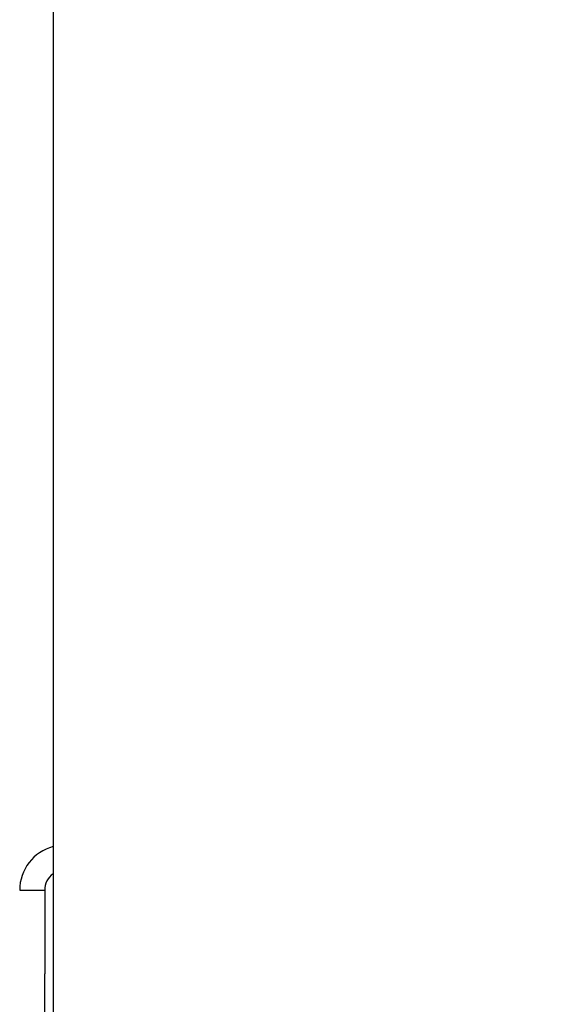
# Model space of a CAD drawing. Units: inches. Extents: x 0.1 to 16.9, y 0.1 to 10.9.
# Drawn here: x 2.9 to 3, y 3.4 to 3.6 of the extents above; entities that cross this region are included whole.
import ezdxf

# ---------------------------------------------------------------- set-up
doc = ezdxf.new("R2010")
doc.units = ezdxf.units.IN
doc.header["$MEASUREMENT"] = 0
doc.styles.add('SLDTEXTSTYLE0', font='TXT', dxfattribs={"width": 0.605})
doc.dimstyles.new('SLDDIMSTYLE1', dxfattribs={"dimtxt": 0.1, "dimasz": 0.13, "dimexe": 0, "dimexo": 0.0625, "dimgap": 0.025, "dimtad": 0, "dimtih": 1, "dimtoh": 1, "dimlfac": 16, "dimrnd": 1e-09, "dimzin": 4, "dimdsep": 46, "dimtxsty": 'SLDTEXTSTYLE0', "dimsah": 1, "dimcen": 0.09, "dimadec": 0, "dimazin": 1, "dimtfac": 1, "dimtdec": 3, "dimtmove": 0, "dimatfit": 0, "dimfxl": 0, "dimfrac": 2, "dimtolj": 1, "dimtzin": 12, "dimarcsym": 0})

# ---------------------------------------------------------------- blocks, each defined once
blk = doc.blocks.new('_D_2')
at = {"color": 7, "linetype": 'Continuous', "lineweight": 18}
for p, q in [((2.782607723084233, 4.410965532643004), (2.782607723084233, 2.48787691200599)), ((2.907607723084233, 3.338741782018322), (2.907607723084233, 2.48787691200599)), ((2.782607723084233, 2.61287691200599), (2.475579293773997, 2.61287691200599)), ((2.907607723084233, 2.61287691200599), (3.157607723084232, 2.61287691200599))]:
    blk.add_line(p, q, dxfattribs=at)
for points in [[(2.782607723084233, 2.61287691200599), (2.652607723084233, 2.63287691200599), (2.652607723084233, 2.59287691200599)], [(2.907607723084233, 2.61287691200599), (3.037607723084232, 2.59287691200599), (3.037607723084232, 2.63287691200599)]]:
    blk.add_solid(points, dxfattribs=at)
at = {"color": 7, "linetype": 'Continuous', "lineweight": 18, "char_height": 0.1, "attachment_point": 1, "style": 'SLDTEXTSTYLE0'}
for s, insert in [('2.00', (1.633634866654531, 2.819561472904221)), ('MIN.', (1.884190433217912, 2.819561472904221)), ('FOR OPENING', (1.483704288665362, 2.664005908228712)), ('COVER FOR SERVICE', (1.280301568390944, 2.508450343553203))]:
    blk.add_mtext(s, dxfattribs=dict(at, insert=insert))

msp = doc.modelspace()

# ---------------------------------------------------------------- linework, layer by layer
at = {"color": 7, "linetype": 'Continuous', "lineweight": 25}
for p, q in [((2.907607723084233, 4.581054282018322), (2.907607723084233, 3.388741782018322)), ((2.901357723084232, 3.460323032018322), (2.906026473084232, 3.460323032018322)), ((2.906026473084232, 3.460323032018322), (2.906026473084232, 3.444698032018322)), ((2.906026473084232, 3.227160532018322), (2.906026473084232, 3.444698032018322))]:
    msp.add_line(p, q, dxfattribs=at)
for radius, start in [(0.008418750000000141, 104.9282656344974), (0.003750000000000178, 125.3334033667987)]:
    msp.add_arc((2.909776473084233, 3.460323032018322), radius, start, 180, dxfattribs=at)

# ---------------------------------------------------------------- dimensions: what is measured, and where the dimension line sits
at = {"color": 7, "linetype": 'Continuous', "lineweight": 18}
dim = msp.add_linear_dim(base=(2.782607723084233, 2.61287691200599), p1=(2.907607723084233, 3.388741782018322), p2=(2.782607723084233, 4.460965532643003), text='<> MIN.\\PFOR OPENING\\PCOVER FOR SERVICE', dimstyle='SLDDIMSTYLE1', dxfattribs=at)
dim.commit()
dim.dimension.update_dxf_attribs({"geometry": '_D_2', "text_midpoint": (1.87794043108247, 2.61287691200599), "dimtype": 160})

doc.saveas('drawing.dxf')
